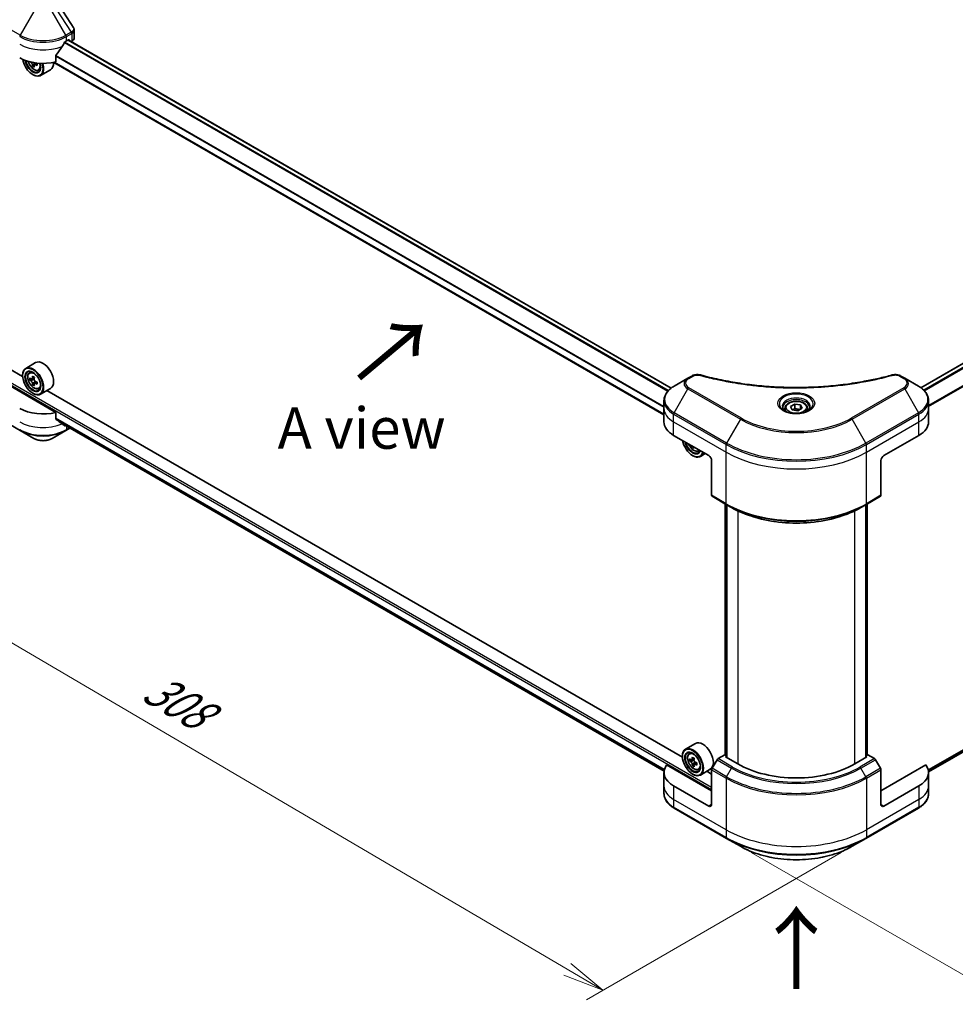
# Model space of a CAD drawing. Units: millimetres. Extents: x 65 to 8727, y 36 to 1582.
# Drawn here: x 194 to 449, y 667 to 935 of the extents above; entities that cross this region are included whole.
import ezdxf

# ---------------------------------------------------------------- set-up
doc = ezdxf.new("R2010")
doc.units = ezdxf.units.MM
doc.header["$LTSCALE"] = 4.5
doc.layers.get('Defpoints').update_dxf_attribs({"lineweight": 25})
for name, color, linetype, lineweight in [('Dimension (ISO)', 7, 'Continuous', 18), ('Symbol (ISO)', 7, 'Continuous', 18), ('Visible (ISO)', 7, 'Continuous', 35), ('Visible Narrow (ISO)', 7, 'Continuous', 25)]:
    doc.layers.add(name, color=color, linetype=linetype, lineweight=lineweight)
doc.styles.add('Note Text (TK)', font='MS PGothic.ttf')
doc.dimstyles.new('Default - Method 1b (TK)', dxfattribs={"dimscale": 4.5, "dimtxt": 2.5, "dimasz": 2.5, "dimexe": 1, "dimexo": 1.5, "dimgap": 1, "dimtad": 1, "dimdsep": 46, "dimtxsty": 'Note Text (TK)', "dimblk": 'OPEN', "dimcen": 0.09, "dimdle": 5, "dimclrd": 100, "dimclre": 100, "dimclrt": 7, "dimadec": 1, "dimazin": 1, "dimtfac": 1, "dimtmove": 0, "dimatfit": 3, "dimldrblk": 'OPEN', "dimfxl": 1, "dimtolj": 1, "dimlwd": -1, "dimlwe": -1, "dimarcsym": 0})

# ---------------------------------------------------------------- blocks, each defined once
blk = doc.blocks.new('_Open')
at = {"color": 0, "linetype": 'ByBlock', "lineweight": -2}
for p, q in [((-1, 0.167), (0, 0)), ((-1, -0.167), (0, 0)), ((0, 0), (-1, 0))]:
    blk.add_line(p, q, dxfattribs=at)
blk = doc.blocks.new('*D17')
at = {"layer": 'Defpoints', "color": 0}
for p in [(172.04, 845.11), (424.85, 712.31), (353.18, 670.93)]:
    blk.add_point(p, dxfattribs=at)
at = {"layer": 'Dimension (ISO)', "color": 100}
for p, q in [((165.32, 841.23), (109.39, 808.94)), ((123.58, 805.83), (343.48, 676.63)), ((418.13, 708.43), (348.7, 668.35))]:
    blk.add_line(p, q, dxfattribs=at)
at = {"layer": 'Dimension (ISO)', "color": 100, "xscale": 11.25, "yscale": 11.25, "zscale": 11.25}
for p, rotation in [((113.88, 811.53), 149.5654004250167), ((353.18, 670.93), 329.5654004250167)]:
    blk.add_blockref('_Open', p, dxfattribs=dict(at, rotation=rotation))
at = {"layer": 'Dimension (ISO)', "color": 7, "insert": (229.28, 754.27), "char_height": 11.25, "attachment_point": 4, "rotation": 329.5654, "style": 'Note Text (TK)'}
blk.add_mtext('\\A1;{\\Q29.565;\\W0.820;\\H0.816x;308}', dxfattribs=at)
blk = doc.blocks.new('*D18')
at = {"layer": 'Defpoints', "color": 0}
for p in [(639.7, 845.11), (386.9, 712.31), (467.81, 665.6)]:
    blk.add_point(p, dxfattribs=at)
at = {"layer": 'Dimension (ISO)', "color": 100}
for p, q in [((646.42, 841.23), (711.59, 803.6)), ((697.41, 800.49), (477.51, 671.3)), ((393.62, 708.43), (472.29, 663.01))]:
    blk.add_line(p, q, dxfattribs=at)
at = {"layer": 'Dimension (ISO)', "color": 100, "xscale": 11.25, "yscale": 11.25, "zscale": 11.25}
for p, rotation in [((707.11, 806.19), 30.43459957498328), ((467.81, 665.6), 210.4345995749834)]:
    blk.add_blockref('_Open', p, dxfattribs=dict(at, rotation=rotation))
at = {"layer": 'Dimension (ISO)', "color": 7, "insert": (576, 739.7), "char_height": 11.25, "attachment_point": 4, "rotation": 30.4346, "style": 'Note Text (TK)'}
blk.add_mtext('\\A1;{\\Q-29.565;\\W0.820;\\H0.816x;308}', dxfattribs=at)

msp = doc.modelspace()

# ---------------------------------------------------------------- linework, layer by layer
at = {"layer": 'Visible (ISO)'}
for p, q in [((209.1274, 930.4657), (209.1274, 932.601)), ((206.9996, 929.6177), (207.5565, 929.9391)), ((371.8177, 835.0333), (207.4962, 929.9044)), ((207.7951, 929.8014), (207.7951, 929.7318)), ((208.2917, 929.4451), (208.4684, 929.5471)), ((439.7883, 835.1357), (604.0216, 929.9559)), ((199.0045, 923.4833), (198.3229, 923.0897)), ((198.4485, 923.5388), (198.4538, 923.1653)), ((369.8266, 827.7794), (203.5453, 923.782)), ((204.1487, 923.9151), (204.1487, 925.6525)), ((198.2411, 922.9873), (197.7904, 922.727)), ((197.8515, 920.4321), (197.931, 920.3861)), ((199.4206, 921.6464), (199.8937, 921.8065)), ((202.6607, 921.7471), (199.956, 920.1855)), ((195.0743, 838.217), (191.2886, 840.4026)), ((198.6107, 841.9581), (195.906, 840.3966)), ((204.1487, 828.385), (188.3055, 837.5321)), ((195.0672, 838.4507), (195.0672, 838.5426)), ((196.9035, 839.2025), (197.2786, 839.5321)), ((197.5162, 837.4985), (197.0303, 837.218)), ((198.2565, 837.9067), (197.5888, 837.5212)), ((197.7113, 837.592), (198.0624, 837.3927)), ((376.3236, 837.6945), (372.5791, 835.5326)), ((377.3873, 838.3086), (376.3236, 837.6945)), ((435.4232, 837.6945), (434.3596, 838.3086)), ((439.1677, 835.5326), (435.4232, 837.6945)), ((198.242, 836.1954), (197.7824, 835.93)), ((198.995, 836.6738), (198.3179, 836.2829)), ((198.4435, 836.7401), (198.4463, 836.357)), ((199.4206, 834.8426), (199.8937, 835.0027)), ((202.6607, 834.9433), (199.956, 833.3818)), ((197.8515, 833.6283), (197.931, 833.5823)), ((374.8562, 734.4198), (201.7026, 834.3901)), ((180.0693, 831.7239), (194.3882, 823.4569)), ((369.8266, 829.4948), (369.8266, 831.6009)), ((369.8266, 825.8205), (369.8266, 829.4948)), ((402.7797, 829.4948), (402.7797, 828.7973)), ((404.305, 830.013), (405.4532, 830.6759)), ((404.7252, 829.1074), (404.305, 830.013)), ((406.2937, 828.8648), (404.7252, 829.1074)), ((405.4532, 830.6759), (407.0216, 830.4332)), ((405.4532, 829.4818), (405.4532, 830.6759)), ((407.4419, 829.5277), (406.2937, 828.8648)), ((407.0216, 830.4332), (407.4419, 829.5277)), ((407.0216, 830.4332), (407.0216, 829.285)), ((408.9672, 829.4948), (408.9672, 828.7973)), ((441.9203, 829.4948), (441.9203, 831.6009)), ((441.9203, 825.8205), (441.9203, 829.4948)), ((204.1487, 826.6477), (204.1487, 828.385)), ((205.6421, 825.4201), (369.8445, 730.6178)), ((206.8831, 823.4569), (207.9629, 824.0802)), ((441.9162, 730.4471), (605.2182, 824.7295)), ((194.3882, 823.4569), (198.1327, 821.295)), ((203.1387, 821.295), (206.8831, 823.4569)), ((372.4626, 822.1463), (382.0086, 816.6349)), ((429.7383, 816.6349), (439.2842, 822.1463)), ((377.7885, 819.0714), (377.5606, 818.9398)), ((377.6334, 816.6349), (377.7129, 816.589)), ((379.2025, 817.8493), (379.6456, 817.9992)), ((381.0867, 817.1672), (379.7379, 816.3884)), ((382.8041, 815.2571), (382.8041, 805.8025)), ((428.9428, 815.2571), (428.9428, 805.8025)), ((382.9206, 805.545), (386.898, 803.2486)), ((424.8488, 803.2486), (428.8263, 805.545)), ((386.5236, 735.0321), (386.5236, 803.4648)), ((386.898, 803.2486), (388.256, 802.4645)), ((386.9213, 803.2351), (386.9213, 734.3432)), ((424.8488, 803.2486), (423.4908, 802.4645)), ((424.8255, 734.3432), (424.8255, 803.2351)), ((425.2233, 803.4648), (425.2233, 735.0321)), ((378.3926, 738.161), (375.6879, 736.5994)), ((376.6854, 735.4053), (377.0605, 735.735)), ((374.8491, 734.6536), (374.8491, 734.7454)), ((377.2811, 733.7039), (376.8101, 733.4319)), ((378.0483, 734.1154), (377.376, 733.7272)), ((377.5015, 733.7997), (377.8422, 733.603)), ((378.7669, 732.8708), (378.0945, 732.4827)), ((378.22, 732.9485), (378.22, 732.5551)), ((384.2786, 733.7629), (382.9206, 731.4108)), ((386.3838, 735.1129), (384.5598, 734.0598)), ((386.9213, 734.8025), (386.3838, 735.1129)), ((386.6224, 734.5158), (386.9213, 734.6884)), ((389.9635, 732.5868), (386.6224, 734.5158)), ((425.1244, 734.5158), (421.7833, 732.5868)), ((425.3631, 735.1129), (424.8255, 734.8025)), ((424.8255, 734.6884), (425.1244, 734.5158)), ((427.187, 734.0598), (425.3631, 735.1129)), ((428.8263, 731.4108), (427.4683, 733.7629)), ((369.8266, 730.2904), (369.8266, 726.6162)), ((382.8041, 725.2384), (370.5406, 732.3187)), ((378.0269, 732.4122), (377.5558, 732.1402)), ((377.6334, 729.8311), (377.7129, 729.7852)), ((379.2025, 731.0455), (379.6756, 731.2055)), ((382.4426, 731.1462), (379.7379, 729.5846)), ((382.8041, 729.8311), (381.4845, 730.593)), ((382.8041, 721.5641), (382.8041, 731.0187)), ((441.2063, 732.3187), (428.9428, 725.2384)), ((428.9428, 721.5641), (428.9428, 731.0187)), ((441.9203, 730.2904), (441.9203, 726.6162)), ((369.8266, 726.6162), (369.8266, 724.51)), ((382.0086, 721.1048), (372.4626, 726.6162)), ((439.2842, 726.6162), (429.7383, 721.1048)), ((441.9203, 726.6162), (441.9203, 724.51)), ((372.5791, 720.5783), (386.898, 712.3113)), ((424.8488, 712.3113), (439.1677, 720.5783)), ((386.898, 712.3113), (390.6425, 710.1494)), ((421.1043, 710.1494), (424.8488, 712.3113))]:
    msp.add_line(p, q, dxfattribs=at)
for centre, major_axis, ratio, start_param, end_param in [((200.6357, 933.843), (-6.1189, -12.6223), 0.5228786, 1.36554168, 1.45917851), ((200.6357, 933.2919), (9, 0), 0.57735027, 5.45283607, 5.49778714), ((207.5565, 929.6636), (0.1688, 0.2923), 0.57735027, 5.49778714, 7.06858347), ((206.8774, 930.4657), (2.25, 0), 0.57735027, 5.49778714, 6.28318531), ((200.6357, 933.843), (-6.1189, -12.6223), 0.5228786, 1.15795131, 1.36554168), ((200.6357, 928.6991), (9, 0), 0.57735027, 3.92699082, 5.11339037), ((197.8515, 923.647), (1.9688, -3.41), 0.57735027, 4.12446104, 7.49267955), ((197.8515, 923.647), (1.5188, -2.6306), 0.57735027, 4.1401313, 7.48810043), ((197.931, 923.6929), (1.4625, -2.5331), 0.57735027, 4.17215368, 7.049533), ((203.7203, 926.7437), (8.1732, 0.1159), 0.56774183, 3.77518433, 3.81027445), ((203.4677, 927.1718), (-3.9845, -7.1371), 0.5868014, 5.59799444, 5.6622958), ((197.931, 923.6929), (2.025, -3.5074), 0.57735027, 5.49778714, 7.48087189), ((198.0707, 923.7497), (0.2672, -0.4628), 0.57735027, 0.80190498, 1.06584209), ((203.7203, 926.7437), (8.1732, 0.1159), 0.56774183, 4.0274706, 4.09177196), ((203.7121, 927.3224), (-8.1732, -0.1159), 0.56774183, 0.89434844, 0.95017931), ((204.7105, 926.478), (3.9289, 7.0374), 0.5868014, 2.30417063, 2.3914368), ((200.6357, 925.2545), (2.025, -3.5074), 0.57735027, 0, 0.83653779), ((203.7327, 925.8755), (8.059, 0.1143), 0.56774183, 3.87523944, 3.96250561), ((203.9648, 926.8943), (3.9845, 7.1371), 0.5868014, 2.45640179, 2.52070315), ((200.6357, 838.4507), (2.025, -3.5074), 0.57735027, 0, 3.14159265), ((197.931, 836.8892), (2.025, -3.5074), 0.57735027, 5.49778714, 10.21017612), ((197.931, 836.8892), (1.4625, -2.5331), 0.57735027, 2.37524496, 7.049533), ((202.7219, 840.7936), (-3.978, -7.0097), 0.58225109, 5.44985511, 5.53712128), ((203.7141, 840.5175), (-8.1738, -0.0601), 0.57240749, 0.60827245, 0.67257381), ((203.7184, 839.941), (8.1738, 0.0601), 0.57240749, 3.7498651, 3.81416646), ((203.4677, 840.3703), (-4.0344, -7.109), 0.58225109, 5.32058876, 5.38489012), ((203.7078, 841.3823), (-8.0596, -0.0593), 0.57240749, 0.7375388, 0.82480497), ((198.0656, 836.9546), (0.2672, -0.4628), 0.57735027, 1.81622857, 2.36471941), ((203.9648, 840.0882), (4.0344, 7.109), 0.58225109, 2.1789961, 2.24329746), ((203.4677, 840.3703), (-4.0344, -7.109), 0.58225109, 5.60208627, 5.66638763), ((203.7247, 839.0762), (8.0596, 0.0593), 0.57240749, 3.87913146, 3.96639763), ((203.9648, 840.0882), (4.0344, 7.109), 0.58225109, 2.46049361, 2.52479497), ((198.0656, 836.9546), (0.2672, -0.4628), 0.57735027, 0.79392308, 1.36871203), ((203.7141, 840.5175), (-8.1738, -0.0601), 0.57240749, 0.88976996, 0.95407132), ((203.7184, 839.941), (8.1738, 0.0601), 0.57240749, 4.03136262, 4.09566398), ((204.7106, 839.665), (3.978, 7.0097), 0.58225109, 2.30826245, 2.39552862), ((200.6357, 833.169), (-9, 0), 0.57735027, 0.78539816, 1.97179772), ((200.6357, 828.0251), (-8.9867, 6.2826), 0.07779162, 4.1487695, 4.35635987), ((200.6357, 828.0251), (-8.9867, 6.2826), 0.07779162, 4.05513267, 4.1487695), ((200.6357, 828.5762), (-9, 0), 0.57735027, 2.31124341, 2.32004065), ((378.8266, 825.8205), (-9, 0), 0.57735027, 0, 0.78539816), ((432.9203, 825.8205), (9, 0), 0.57735027, 5.49778714, 6.28318531), ((377.6334, 819.8499), (1.9688, -3.41), 0.57735027, 4.14295132, 6.85262297), ((377.6334, 819.8499), (1.5188, -2.6306), 0.57735027, 4.20847089, 6.7871034), ((377.7129, 819.8958), (1.4625, -2.5331), 0.57735027, 4.26003672, 6.73553756), ((383.2496, 823.3781), (-4.0572, -7.096), 0.58013766, 5.62131538, 5.66825503), ((383.503, 822.085), (8.0597, 0.0337), 0.57454936, 3.8809496, 3.96821577), ((383.7467, 823.0938), (4.0572, 7.096), 0.58013766, 2.48020335, 2.52666237), ((377.7129, 819.8958), (2.025, -3.5074), 0.57735027, 5.49778714, 6.83022162), ((382.0086, 815.7164), (-0.5625, 0.9743), 0.57735027, 3.92699082, 5.49778714), ((429.7383, 815.7164), (-0.5625, -0.9743), 0.57735027, 3.92699082, 5.49778714), ((383.2018, 806.0321), (-0.2813, -0.4871), 0.57735027, 5.49778714, 6.28318531), ((428.545, 806.0321), (0.2812, -0.4871), 0.57735027, 0, 0.78539816), ((380.4176, 734.6536), (2.025, -3.5074), 0.57735027, 0, 3.14159265), ((377.7129, 733.092), (2.025, -3.5074), 0.57735027, 5.49778714, 10.21017612), ((377.7129, 733.092), (1.4625, -2.5331), 0.57735027, 2.37524496, 7.049533), ((382.5038, 737.0062), (-4.0299, -6.98), 0.57735027, 5.45415406, 5.54142023), ((383.4981, 736.7192), (-8.174, 0), 0.57735027, 0.61249873, 0.67680009), ((383.4981, 736.1451), (8.174, 0), 0.57735027, 3.75409138, 3.81839274), ((383.2495, 736.5757), (-4.087, -7.0789), 0.57735027, 5.32488771, 5.38918907), ((383.2495, 736.5757), (-4.087, -7.0789), 0.57735027, 5.60638522, 5.67068658), ((383.4981, 737.5803), (-8.0598, 0), 0.57735027, 0.74176508, 0.82903125), ((377.8422, 733.1667), (0.2672, -0.4628), 0.57735027, 1.79506236, 2.35619449), ((383.7467, 736.2886), (4.087, 7.0789), 0.57735027, 2.18329505, 2.24759641), ((377.8422, 733.1667), (0.2672, -0.4628), 0.57735027, 0.78539816, 1.3465303), ((383.4981, 736.7192), (-8.174, 0), 0.57735027, 0.89399624, 0.9582976), ((384.4925, 735.858), (4.0299, 6.98), 0.57735027, 2.3125614, 2.39982758), ((384.5598, 733.6005), (-0.2812, -0.4871), 0.57735027, 3.92699082, 4.71238898), ((405.8734, 741.7724), (-22.5, 0), 0.57735027, 0.78539816, 2.35619449), ((427.187, 733.6005), (-0.2812, 0.4871), 0.57735027, 4.71238898, 5.49778714), ((378.8266, 730.2904), (-9, 0), 0.57735027, 5.88218392, 7.06858347), ((383.4981, 735.2839), (8.0598, 0), 0.57735027, 3.88335773, 3.9706239), ((383.7467, 736.2886), (4.087, 7.0789), 0.57735027, 2.46479257, 2.52909393), ((383.4981, 736.1451), (8.174, 0), 0.57735027, 4.03558889, 4.09989025), ((383.2018, 731.2484), (-0.2813, -0.4871), 0.57735027, 4.71238898, 5.49778714), ((428.545, 731.2484), (-0.2813, 0.4871), 0.57735027, 3.92699082, 4.71238898), ((432.9203, 730.2904), (9, 0), 0.57735027, 5.49778714, 6.6841867), ((382.0086, 722.0234), (0.5625, -0.9743), 0.57735027, 5.49778714, 7.06858347), ((429.7383, 722.0234), (-0.5625, -0.9743), 0.57735027, 5.49778714, 7.06858347)]:
    msp.add_ellipse(centre, major_axis=major_axis, ratio=ratio, start_param=start_param, end_param=end_param, dxfattribs=at)
for centre, major_axis in [((197.8515, 836.8432), (-1.9688, 3.41)), ((197.8515, 836.8432), (1.5188, -2.6306)), ((377.6334, 733.0461), (-1.9688, 3.41)), ((377.6334, 733.0461), (1.5188, -2.6306))]:
    msp.add_ellipse(centre, major_axis=major_axis, ratio=0.57735027, dxfattribs=at)
msp.add_open_spline([(204.8268, 939.5067), (206.1764, 937.4619), (207.5276, 935.4183), (208.8801, 933.3755)], degree=3, dxfattribs=at)
for points, knots in [([(208.8801, 933.3755), (208.9098, 933.3306), (208.9375, 933.2842), (208.9882, 933.1885), (209.0112, 933.1392), (209.0516, 933.0376), (209.0691, 932.9855), (209.0976, 932.8787), (209.1087, 932.8241), (209.1236, 932.7134), (209.1274, 932.6573), (209.1274, 932.601)], [0.0140408951, 0.0140408951, 0.0140408951, 0.0140408951, 0.027014678, 0.027014678, 0.0399884609, 0.0399884609, 0.0529622438, 0.0529622438, 0.0659360267, 0.0659360267, 0.0789098096, 0.0789098096, 0.0789098096, 0.0789098096]), ([(206.7072, 929.4563), (206.6759, 929.4397), (206.6423, 929.4153), (206.58, 929.3552), (206.5513, 929.3195), (206.5232, 929.2752), (206.518, 929.2665), (206.513, 929.2575)], [0.1356732242, 0.1356732242, 0.1356732242, 0.1356732242, 0.1469944231, 0.1469944231, 0.158315622, 0.158315622, 0.1609890322, 0.1609890322, 0.1609890322, 0.1609890322]), ([(204.2261, 925.8481), (204.2053, 925.822), (204.187, 925.7929), (204.1571, 925.7257), (204.1487, 925.687), (204.1487, 925.6525)], [-0.0201836507, -0.0201836507, -0.0201836507, -0.0201836507, -0.0112759257, -0.0112759257, 0, 0, 0, 0]), ([(196.5935, 924.0565), (196.6391, 923.8953), (196.6971, 923.7335), (196.8723, 923.3288), (197.0047, 923.0895), (197.309, 922.6462), (197.4807, 922.4423), (197.8492, 922.089), (198.046, 921.94), (198.4487, 921.7144), (198.6548, 921.6378), (199.0499, 921.5759), (199.24, 921.5867), (199.416, 921.6449), (199.4183, 921.6456), (199.4206, 921.6464)], [5.06804191, 5.06804191, 5.06804191, 5.06804191, 5.28371882, 5.28371882, 5.61580124, 5.61580124, 5.94765581, 5.94765581, 6.28148665, 6.28148665, 6.61621077, 6.61621077, 6.9329076, 6.9329076, 6.93713338, 6.93713338, 6.93713338, 6.93713338]), ([(197.7322, 923.1252), (197.7262, 923.1773), (197.7115, 923.2388), (197.6655, 923.3653), (197.6343, 923.4303), (197.5659, 923.5461), (197.5243, 923.6046), (197.4365, 923.7049), (197.3903, 923.7466), (197.3481, 923.776)], [0, 0, 0, 0, 0.0179369429, 0.0179369429, 0.0358738858, 0.0358738858, 0.0538108287, 0.0538108287, 0.0717477716, 0.0717477716, 0.0717477716, 0.0717477716]), ([(198.6009, 923.0766), (198.5484, 923.1), (198.4936, 923.1147), (198.3951, 923.1184), (198.3516, 923.1075), (198.2854, 923.0667), (198.2585, 923.0342), (198.2275, 922.9508), (198.2234, 922.8998), (198.2293, 922.8477)], [0, 0, 0, 0, 0.0179369429, 0.0179369429, 0.0358738858, 0.0358738858, 0.0538108287, 0.0538108287, 0.0717477716, 0.0717477716, 0.0717477716, 0.0717477716]), ([(196.9035, 839.2025), (196.7827, 839.0963), (196.6865, 838.9609), (196.5392, 838.6346), (196.4942, 838.4389), (196.4627, 838.0049), (196.4807, 837.7642), (196.5788, 837.2704), (196.6591, 837.0174), (196.8723, 836.525), (197.0047, 836.2857), (197.309, 835.8424), (197.4807, 835.6385), (197.8492, 835.2853), (198.046, 835.1362), (198.4487, 834.9106), (198.6548, 834.834), (199.0499, 834.7722), (199.24, 834.7829), (199.416, 834.8411), (199.4183, 834.8418), (199.4206, 834.8426)], [5.6042055, 5.6042055, 5.6042055, 5.6042055, 5.88270172, 5.88270172, 6.19452055, 6.19452055, 6.52815549, 6.52815549, 6.86249704, 6.86249704, 7.19457946, 7.19457946, 7.52643403, 7.52643403, 7.86026487, 7.86026487, 8.194989, 8.194989, 8.51168583, 8.51168583, 8.5159116, 8.5159116, 8.5159116, 8.5159116]), ([(197.3418, 837.5557), (197.384, 837.5259), (197.43, 837.5055), (197.5168, 837.4939), (197.5577, 837.5026), (197.6244, 837.5424), (197.6546, 837.5762), (197.6982, 837.6657), (197.7117, 837.7216), (197.7165, 837.7794)], [0, 0, 0, 0, 0.0179369429, 0.0179369429, 0.0358738858, 0.0358738858, 0.0538108287, 0.0538108287, 0.0717477716, 0.0717477716, 0.0717477716, 0.0717477716]), ([(198.2136, 837.4972), (198.2089, 837.4394), (198.2143, 837.3729), (198.2476, 837.2396), (198.2756, 837.1729), (198.3435, 837.0567), (198.3878, 836.9996), (198.4872, 836.9055), (198.5423, 836.8685), (198.5947, 836.8447)], [0, 0, 0, 0, 0.0179369429, 0.0179369429, 0.0358738858, 0.0358738858, 0.0538108287, 0.0538108287, 0.0717477716, 0.0717477716, 0.0717477716, 0.0717477716]), ([(377.3873, 838.3086), (377.5189, 838.3847), (377.6597, 838.4487), (377.9556, 838.5552), (378.1105, 838.5975), (378.4299, 838.6601), (378.5943, 838.6804), (378.9272, 838.6979), (379.0956, 838.6951), (379.4311, 838.6635), (379.598, 838.635), (379.7617, 838.59)], [0, 0, 0, 0, 0.037500483, 0.037500483, 0.075000966, 0.075000966, 0.11250145, 0.11250145, 0.150001933, 0.150001933, 0.187502416, 0.187502416, 0.187502416, 0.187502416]), ([(379.7617, 838.59), (380.5783, 838.3654), (381.3935, 838.1535), (383.0497, 837.7487), (383.8857, 837.5569), (385.5718, 837.1949), (386.4219, 837.0248), (388.1346, 836.7064), (388.9971, 836.5582), (390.7328, 836.2841), (391.606, 836.1582), (393.3614, 835.9289), (394.2436, 835.8255), (396.0152, 835.6415), (396.9045, 835.5608), (398.6887, 835.4225), (399.5835, 835.3648), (401.3766, 835.2724), (402.275, 835.2377), (404.0736, 835.1915), (404.9737, 835.1799), (406.774, 835.1799), (407.6742, 835.1915), (409.4726, 835.2378), (410.3709, 835.2724), (412.1639, 835.3648), (413.0586, 835.4225), (414.8426, 835.5609), (415.7319, 835.6415), (417.5034, 835.8255), (418.3855, 835.9289), (420.1408, 836.1582), (421.014, 836.2841), (422.7498, 836.5582), (423.6123, 836.7064), (425.7531, 837.1044), (427.0236, 837.3679), (429.5309, 837.9431), (430.7602, 838.2531), (431.9852, 838.59)], [0, 0, 0, 0, 0.24131062, 0.24131062, 0.48262125, 0.48262125, 0.72393187, 0.72393187, 0.9652425, 0.9652425, 1.20655312, 1.20655312, 1.44786375, 1.44786375, 1.68917437, 1.68917437, 1.930485, 1.930485, 2.17179562, 2.17179562, 2.41310625, 2.41310625, 2.65441687, 2.65441687, 2.8957275, 2.8957275, 3.13703812, 3.13703812, 3.37834875, 3.37834875, 3.61965937, 3.61965937, 3.86097, 3.86097, 4.10228062, 4.10228062, 4.46424656, 4.46424656, 4.82621249, 4.82621249, 4.82621249, 4.82621249]), ([(431.9852, 838.59), (432.1488, 838.635), (432.3158, 838.6635), (432.6512, 838.6951), (432.8197, 838.6979), (433.1526, 838.6804), (433.317, 838.6601), (433.6363, 838.5975), (433.7913, 838.5552), (434.0871, 838.4487), (434.2279, 838.3847), (434.3596, 838.3086)], [0, 0, 0, 0, 0.037500834, 0.037500834, 0.075001667, 0.075001667, 0.112502501, 0.112502501, 0.150003335, 0.150003335, 0.187504168, 0.187504168, 0.187504168, 0.187504168]), ([(197.7272, 836.3265), (197.7216, 836.3784), (197.7073, 836.4398), (197.662, 836.5662), (197.6311, 836.6313), (197.5632, 836.7474), (197.5219, 836.8062), (197.4344, 836.9071), (197.3882, 836.9493), (197.3461, 836.9791)], [0, 0, 0, 0, 0.0179369429, 0.0179369429, 0.0358738858, 0.0358738858, 0.0538108287, 0.0538108287, 0.0717477716, 0.0717477716, 0.0717477716, 0.0717477716]), ([(198.5989, 836.2681), (198.5465, 836.292), (198.4916, 836.3072), (198.3928, 836.3119), (198.349, 836.3015), (198.2823, 836.2617), (198.2551, 836.2297), (198.2233, 836.1469), (198.2188, 836.0963), (198.2243, 836.0444)], [0, 0, 0, 0, 0.0179369429, 0.0179369429, 0.0358738858, 0.0358738858, 0.0538108287, 0.0538108287, 0.0717477716, 0.0717477716, 0.0717477716, 0.0717477716]), ([(372.5791, 835.5326), (372.2447, 835.3395), (371.9339, 835.1298), (371.3673, 834.6795), (371.1114, 834.439), (370.6625, 833.9303), (370.4694, 833.662), (370.1543, 833.1022), (370.0325, 832.8106), (369.8685, 832.213), (369.8266, 831.907), (369.8266, 831.6009)], [0, 0, 0, 0, 0.157079633, 0.157079633, 0.314159265, 0.314159265, 0.471238898, 0.471238898, 0.628318531, 0.628318531, 0.785398163, 0.785398163, 0.785398163, 0.785398163]), ([(441.9203, 831.6009), (441.9203, 831.907), (441.8783, 832.213), (441.7144, 832.8106), (441.5925, 833.1022), (441.2775, 833.662), (441.0843, 833.9303), (440.6354, 834.439), (440.3796, 834.6795), (439.813, 835.1298), (439.5022, 835.3395), (439.1677, 835.5326)], [3.926990817, 3.926990817, 3.926990817, 3.926990817, 4.08407045, 4.08407045, 4.241150082, 4.241150082, 4.398229715, 4.398229715, 4.555309348, 4.555309348, 4.71238898, 4.71238898, 4.71238898, 4.71238898]), ([(402.9194, 828.6904), (402.8815, 828.7175), (402.8451, 828.7449), (402.7041, 828.8569), (402.6126, 828.9437), (402.4599, 829.1168), (402.3986, 829.203), (402.3041, 829.371), (402.2708, 829.4525), (402.2274, 829.6106), (402.2172, 829.6873), (402.2172, 829.7638)], [4.818017476, 4.818017476, 4.818017476, 4.818017476, 4.869468613, 4.869468613, 5.026548246, 5.026548246, 5.183627878, 5.183627878, 5.340707511, 5.340707511, 5.497787144, 5.497787144, 5.497787144, 5.497787144]), ([(402.7797, 829.4948), (402.7797, 829.6875), (402.8251, 829.8795), (402.9997, 830.2498), (403.1348, 830.4257), (403.4906, 830.7568), (403.7209, 830.9069), (404.2479, 831.1567), (404.5469, 831.2544), (405.1761, 831.3864), (405.5061, 831.4211), (406.1658, 831.4258), (406.4954, 831.3962), (407.1256, 831.2748), (407.4259, 831.1828), (407.9695, 830.9402), (408.2126, 830.7892), (408.6071, 830.4371), (408.7614, 830.2363), (408.9288, 829.8489), (408.9672, 829.6721), (408.9672, 829.4948)], [5.49778714, 5.49778714, 5.49778714, 5.49778714, 5.76358151, 5.76358151, 6.05320602, 6.05320602, 6.38130093, 6.38130093, 6.7200118, 6.7200118, 7.05614499, 7.05614499, 7.3907044, 7.3907044, 7.72661984, 7.72661984, 8.06527209, 8.06527209, 8.39487174, 8.39487174, 8.6393798, 8.6393798, 8.6393798, 8.6393798]), ([(409.5297, 829.7638), (409.5297, 829.6873), (409.5195, 829.6106), (409.4761, 829.4525), (409.4427, 829.371), (409.3482, 829.203), (409.287, 829.1168), (409.1342, 828.9437), (409.0427, 828.8569), (408.9017, 828.7449), (408.8654, 828.7175), (408.8275, 828.6904)], [2.35619449, 2.35619449, 2.35619449, 2.35619449, 2.513274123, 2.513274123, 2.670353756, 2.670353756, 2.827433388, 2.827433388, 2.984513021, 2.984513021, 3.035964158, 3.035964158, 3.035964158, 3.035964158]), ([(204.1487, 826.6477), (204.1487, 826.6125), (204.1575, 826.5774), (204.1877, 826.5252), (204.2057, 826.5058), (204.2261, 826.4905)], [0.093260715, 0.093260715, 0.093260715, 0.093260715, 0.1047444472, 0.1047444472, 0.1134564756, 0.1134564756, 0.1134564756, 0.1134564756]), ([(402.6091, 828.8534), (402.9202, 828.6738), (403.2877, 828.5161), (404.103, 828.2671), (404.5514, 828.1765), (405.4828, 828.0763), (405.9659, 828.0674), (406.9127, 828.1338), (407.3761, 828.2092), (408.2302, 828.4333), (408.6213, 828.5814), (409.0195, 828.787), (409.0796, 828.8198), (409.1378, 828.8534)], [1.57079633, 1.57079633, 1.57079633, 1.57079633, 1.86959948, 1.86959948, 2.17192665, 2.17192665, 2.47714855, 2.47714855, 2.78265884, 2.78265884, 3.08573562, 3.08573562, 3.14159265, 3.14159265, 3.14159265, 3.14159265]), ([(206.513, 824.7402), (206.518, 824.7362), (206.5232, 824.7327), (206.5513, 824.7164), (206.58, 824.7097), (206.6423, 824.7135), (206.6759, 824.724), (206.7072, 824.7406)], [0.1103900742, 0.1103900742, 0.1103900742, 0.1103900742, 0.1130634845, 0.1130634845, 0.1243846834, 0.1243846834, 0.1357058823, 0.1357058823, 0.1357058823, 0.1357058823]), ([(198.1327, 821.295), (198.4095, 821.1352), (198.7195, 821.0063), (199.3815, 820.8115), (199.7335, 820.7458), (200.4524, 820.6801), (200.819, 820.6801), (201.5378, 820.7458), (201.8899, 820.8115), (202.5519, 821.0063), (202.8618, 821.1352), (203.1387, 821.295)], [4.71238898, 4.71238898, 4.71238898, 4.71238898, 5.02654825, 5.02654825, 5.34070751, 5.34070751, 5.65486678, 5.65486678, 5.96902604, 5.96902604, 6.28318531, 6.28318531, 6.28318531, 6.28318531]), ([(376.5419, 819.7911), (376.5439, 819.7864), (376.5459, 819.7817), (376.6542, 819.5317), (376.7866, 819.2923), (377.0909, 818.8491), (377.2626, 818.6452), (377.6311, 818.2919), (377.8279, 818.1428), (378.2306, 817.9172), (378.4367, 817.8406), (378.8318, 817.7788), (379.0219, 817.7896), (379.1979, 817.8477), (379.2002, 817.8485), (379.2025, 817.8493)], [6.85980713, 6.85980713, 6.85980713, 6.85980713, 6.86618233, 6.86618233, 7.19826475, 7.19826475, 7.53011932, 7.53011932, 7.86395016, 7.86395016, 8.19867429, 8.19867429, 8.51537112, 8.51537112, 8.5195969, 8.5195969, 8.5195969, 8.5195969]), ([(388.256, 802.4645), (390.1157, 801.3909), (392.2588, 800.493), (396.9096, 799.1249), (399.4167, 798.6549), (404.5571, 798.1849), (407.1897, 798.1849), (412.3302, 798.6549), (414.8373, 799.1249), (419.4881, 800.493), (421.6312, 801.3909), (423.4908, 802.4645)], [1.57079633, 1.57079633, 1.57079633, 1.57079633, 1.88495559, 1.88495559, 2.19911486, 2.19911486, 2.51327412, 2.51327412, 2.82743339, 2.82743339, 3.14159265, 3.14159265, 3.14159265, 3.14159265]), ([(376.6854, 735.4053), (376.5646, 735.2992), (376.4684, 735.1638), (376.3211, 734.8374), (376.2761, 734.6418), (376.2446, 734.2078), (376.2626, 733.9671), (376.3607, 733.4733), (376.441, 733.2202), (376.6542, 732.7279), (376.7866, 732.4885), (377.0909, 732.0453), (377.2626, 731.8414), (377.6311, 731.4881), (377.8279, 731.339), (378.2306, 731.1134), (378.4367, 731.0368), (378.8318, 730.975), (379.0219, 730.9858), (379.1979, 731.0439), (379.2002, 731.0447), (379.2025, 731.0455)], [5.61273042, 5.61273042, 5.61273042, 5.61273042, 5.89122663, 5.89122663, 6.20304547, 6.20304547, 6.5366804, 6.5366804, 6.87102196, 6.87102196, 7.20310438, 7.20310438, 7.53495895, 7.53495895, 7.86878979, 7.86878979, 8.20351391, 8.20351391, 8.52021075, 8.52021075, 8.52443652, 8.52443652, 8.52443652, 8.52443652]), ([(377.1258, 733.7635), (377.168, 733.7332), (377.214, 733.7123), (377.3012, 733.6996), (377.3424, 733.7078), (377.4096, 733.7466), (377.4402, 733.7798), (377.4846, 733.8686), (377.4985, 733.9241), (377.5037, 733.9817)], [0, 0, 0, 0, 0.0179369429, 0.0179369429, 0.0358738858, 0.0358738858, 0.0538108287, 0.0538108287, 0.0717477716, 0.0717477716, 0.0717477716, 0.0717477716]), ([(377.5037, 732.5349), (377.4985, 732.5866), (377.4846, 732.6478), (377.4402, 732.7741), (377.4096, 732.8393), (377.3424, 732.9558), (377.3012, 733.0148), (377.214, 733.1165), (377.168, 733.1591), (377.1258, 733.1894)], [0, 0, 0, 0, 0.0179369429, 0.0179369429, 0.0358738858, 0.0358738858, 0.0538108287, 0.0538108287, 0.0717477716, 0.0717477716, 0.0717477716, 0.0717477716]), ([(378.0009, 733.6946), (377.9957, 733.637), (378.0007, 733.5706), (378.0333, 733.4374), (378.0609, 733.3706), (378.1282, 733.2541), (378.1722, 733.1968), (378.2713, 733.1019), (378.3263, 733.0645), (378.3787, 733.0401)], [0, 0, 0, 0, 0.0179369429, 0.0179369429, 0.0358738858, 0.0358738858, 0.0538108287, 0.0538108287, 0.0717477716, 0.0717477716, 0.0717477716, 0.0717477716]), ([(378.3787, 732.466), (378.3263, 732.4904), (378.2713, 732.5061), (378.1722, 732.5119), (378.1282, 732.5021), (378.0609, 732.4633), (378.0333, 732.4317), (378.0007, 732.3499), (377.9957, 732.2995), (378.0009, 732.2479)], [0, 0, 0, 0, 0.0179369429, 0.0179369429, 0.0358738858, 0.0358738858, 0.0538108287, 0.0538108287, 0.0717477716, 0.0717477716, 0.0717477716, 0.0717477716]), ([(372.5791, 720.5783), (372.2447, 720.7714), (371.9339, 720.9812), (371.3673, 721.4314), (371.1114, 721.6719), (370.6625, 722.1806), (370.4694, 722.4489), (370.1543, 723.0087), (370.0325, 723.3003), (369.8685, 723.898), (369.8266, 724.204), (369.8266, 724.51)], [3.141592654, 3.141592654, 3.141592654, 3.141592654, 3.298672286, 3.298672286, 3.455751919, 3.455751919, 3.612831552, 3.612831552, 3.769911184, 3.769911184, 3.926990817, 3.926990817, 3.926990817, 3.926990817]), ([(441.9203, 724.51), (441.9203, 724.204), (441.8783, 723.898), (441.7144, 723.3003), (441.5925, 723.0087), (441.2775, 722.4489), (441.0843, 722.1806), (440.6354, 721.6719), (440.3796, 721.4314), (439.813, 720.9812), (439.5022, 720.7714), (439.1677, 720.5783)], [0.785398163, 0.785398163, 0.785398163, 0.785398163, 0.942477796, 0.942477796, 1.099557429, 1.099557429, 1.256637061, 1.256637061, 1.413716694, 1.413716694, 1.570796327, 1.570796327, 1.570796327, 1.570796327]), ([(390.6425, 710.1494), (392.2522, 709.22), (394.1059, 708.4436), (398.1269, 707.2607), (400.2937, 706.8546), (404.736, 706.4484), (407.0108, 706.4484), (411.4531, 706.8546), (413.6199, 707.2607), (417.6409, 708.4436), (419.4946, 709.22), (421.1043, 710.1494)], [3.14159265, 3.14159265, 3.14159265, 3.14159265, 3.45575192, 3.45575192, 3.76991118, 3.76991118, 4.08407045, 4.08407045, 4.39822972, 4.39822972, 4.71238898, 4.71238898, 4.71238898, 4.71238898])]:
    msp.add_open_spline(points, degree=3, knots=knots, dxfattribs=at)
for points, weights in [([(405.4532, 829.4818), (405.1713, 829.2251), (404.927, 829.0762)], [1, 1.07039454817, 1.07672477615]), ([(406.9296, 829.2319), (406.2019, 829.1832), (405.4532, 829.4818)], [1.01523736138, 1.14666441016, 1])]:
    msp.add_rational_spline(points, weights, degree=2, dxfattribs=at)
at = {"layer": 'Visible Narrow (ISO)'}
for p, q in [((194.3882, 931.1973), (180.0693, 939.4643)), ((198.1327, 937.6829), (194.3882, 931.1973)), ((206.8831, 931.1973), (203.1387, 937.6829)), ((204.2023, 938.297), (208.3397, 932.0382)), ((208.3397, 932.0382), (206.8831, 931.1973)), ((206.9996, 930.8052), (208.4562, 931.6462)), ((208.4684, 931.6532), (208.4684, 929.5471)), ((206.4608, 929.1646), (370.9154, 834.2167)), ((371.0407, 834.3516), (206.5527, 929.3187)), ((206.9996, 929.6177), (206.9996, 930.8052)), ((207.3974, 929.8473), (371.7322, 834.9685)), ((207.5565, 929.9391), (207.7951, 929.8014)), ((439.8763, 835.0724), (604.1904, 929.9391)), ((605.0396, 929.4563), (440.5629, 834.4956)), ((440.7577, 834.2972), (605.2338, 929.2575)), ((607.5207, 925.8481), (441.9203, 830.2386)), ((197.3481, 923.776), (197.4557, 923.8381)), ((198.4485, 923.5388), (197.7322, 923.1252)), ((199.0106, 923.3132), (198.6009, 923.0766)), ((369.8266, 827.8936), (203.6916, 923.8116)), ((204.1487, 925.502), (369.8266, 829.8479)), ((369.8266, 830.0081), (204.149, 925.6621)), ((441.9203, 829.9983), (607.5981, 925.6525)), ((187.9078, 838.1292), (382.8041, 725.6058)), ((382.8041, 726.1569), (188.1464, 838.5426)), ((197.3461, 836.9791), (198.0624, 837.3927)), ((197.7165, 837.7794), (198.1357, 838.0214)), ((376.6049, 837.6667), (377.6685, 838.2808)), ((434.0783, 838.2808), (435.142, 837.6667)), ((198.4435, 836.7401), (197.7272, 836.3265)), ((199.0116, 836.5064), (198.5989, 836.2681)), ((372.5791, 828.3187), (376.3236, 834.8043)), ((376.3236, 834.8043), (390.6425, 826.5373)), ((390.9238, 826.8342), (376.6049, 835.1012)), ((435.142, 835.1012), (420.8231, 826.8342)), ((421.1043, 826.5373), (435.4232, 834.8043)), ((435.4232, 834.8043), (439.1677, 828.3187)), ((369.932, 731.0832), (204.1487, 826.7982)), ((204.1487, 826.7231), (369.9152, 731.0178)), ((372.4626, 825.8205), (372.4626, 827.9267)), ((372.4626, 827.9267), (386.7815, 819.6597)), ((386.898, 820.0517), (372.5791, 828.3187)), ((390.6425, 826.5373), (386.898, 820.0517)), ((424.8488, 820.0517), (421.1043, 826.5373)), ((439.1677, 828.3187), (424.8488, 820.0517)), ((424.9653, 819.6597), (439.2842, 827.9267)), ((439.2842, 825.8205), (439.2842, 827.9267)), ((607.5981, 826.6477), (441.8472, 730.9513)), ((441.8678, 730.8507), (607.5207, 826.4905)), ((369.8446, 730.6188), (205.6365, 825.4244)), ((206.7072, 824.7406), (205.9707, 825.1658)), ((206.9996, 824.6363), (206.9996, 823.7144)), ((207.7981, 824.1754), (206.9996, 823.7144)), ((372.4626, 825.8205), (386.7815, 817.5535)), ((372.4626, 822.1463), (372.4626, 825.8205)), ((424.9653, 817.5535), (439.2842, 825.8205)), ((439.2842, 822.1463), (439.2842, 825.8205)), ((605.2338, 824.7402), (441.9161, 730.4486)), ((386.7815, 817.5535), (386.7815, 819.6597)), ((424.9653, 817.5535), (424.9653, 819.6597)), ((386.7815, 803.5061), (386.7815, 817.5535)), ((424.9653, 803.5061), (424.9653, 817.5535)), ((386.7815, 803.5061), (382.8041, 805.8025)), ((428.9428, 805.8025), (424.9653, 803.5061)), ((386.6224, 734.9751), (386.6224, 803.4077)), ((387.0202, 734.2862), (387.0202, 803.1781)), ((424.7267, 803.1781), (424.7267, 734.2862)), ((425.1244, 803.4077), (425.1244, 734.9751)), ((389.9635, 801.5656), (389.9635, 732.5868)), ((421.7833, 732.5868), (421.7833, 801.5656)), ((377.1258, 733.1894), (377.8422, 733.603)), ((377.5037, 733.9817), (377.9196, 734.2218)), ((378.22, 732.9485), (377.5037, 732.5349)), ((378.7946, 732.7061), (378.3787, 732.466)), ((384.2786, 733.7629), (388.256, 731.4665)), ((388.5373, 731.7634), (384.5598, 734.0598)), ((427.187, 734.0598), (423.2096, 731.7634)), ((423.4908, 731.4665), (427.4683, 733.7629)), ((382.8041, 731.0187), (386.7815, 728.7223)), ((386.898, 729.1144), (382.9206, 731.4108)), ((386.898, 729.1144), (388.256, 731.4665)), ((424.8488, 729.1144), (423.4908, 731.4665)), ((428.8263, 731.4108), (424.8488, 729.1144)), ((424.9653, 728.7223), (428.9428, 731.0187)), ((386.7815, 728.7223), (386.7815, 714.6749)), ((424.9653, 728.7223), (424.9653, 714.6749)), ((372.4626, 726.6162), (372.4626, 722.942)), ((439.2842, 726.6162), (439.2842, 722.942)), ((386.7815, 714.6749), (372.4626, 722.942)), ((372.4626, 722.942), (372.4626, 720.8358)), ((439.2842, 722.942), (424.9653, 714.6749)), ((439.2842, 722.942), (439.2842, 720.8358)), ((386.7815, 712.5688), (372.4626, 720.8358)), ((382.8041, 721.5641), (382.0086, 721.1048)), ((439.2842, 720.8358), (424.9653, 712.5688)), ((429.7383, 721.1048), (428.9428, 721.5641)), ((386.7815, 714.6749), (386.7815, 712.5688)), ((424.9653, 714.6749), (424.9653, 712.5688))]:
    msp.add_line(p, q, dxfattribs=at)
for centre, major_axis, ratio, start_param, end_param in [((194.6695, 931.0349), (0.2813, 0.4871), 0.57735027, 1.57079633, 2.35619449), ((200.6357, 934.8042), (-8.8352, 0), 0.57735027, 0.78539816, 2.35619449), ((206.6019, 931.0349), (0.2812, -0.4871), 0.57735027, 0.78539816, 1.57079633), ((208.0585, 931.8758), (-0.2813, 0.4871), 0.57735027, 3.92699082, 4.71238898), ((208.0707, 931.8828), (0.2773, -0.4894), 0.58272546, 0.79011911, 1.57603082), ((200.6357, 934.4795), (9, 0), 0.57735027, 3.92699082, 5.49778714), ((200.6357, 932.3733), (9, 0), 0.57735027, 3.92699082, 5.33033906), ((198.1806, 923.837), (1.1886, -2.0587), 0.57735027, 4.29156195, 7.38872494), ((198.3073, 923.9102), (1.2669, -2.1944), 0.57735027, 6.16824203, 6.70696909), ((198.3073, 837.1064), (-1.2669, 2.1944), 0.57735027, 5.85940152, 6.39812858), ((378.8266, 836.2494), (-3.5398, 0), 0.57735027, 5.49778714, 7.06858347), ((378.8266, 836.3839), (-3.142, 0), 0.57735027, 5.49778714, 7.06858347), ((376.6049, 837.2074), (-0.2812, 0.4871), 0.57735027, 5.49778714, 6.28318531), ((377.6685, 837.8215), (-0.2812, 0.4871), 0.57735027, 5.49778714, 6.28318531), ((379.6125, 838.0477), (0.1492, 0.5424), 0.35119009, 0, 0.66445074), ((432.1344, 838.0477), (-0.1492, 0.5424), 0.35119009, 5.61873456, 6.28318531), ((434.0783, 837.8215), (0.2813, 0.4871), 0.57735027, 0, 0.78539816), ((435.142, 837.2074), (0.2813, 0.4871), 0.57735027, 0, 0.78539816), ((432.9203, 836.3839), (3.142, 0), 0.57735027, 5.49778714, 7.06858347), ((432.9203, 836.2494), (3.5398, 0), 0.57735027, 5.49778714, 7.06858347), ((198.3073, 837.1064), (1.2669, -2.1944), 0.57735027, 6.16824203, 6.70696909), ((378.8266, 831.9257), (-8.8352, 0), 0.57735027, 5.49778714, 7.06858347), ((376.6049, 834.6419), (-0.2812, -0.4871), 0.57735027, 3.92699082, 4.71238898), ((435.142, 834.6419), (0.2812, -0.4871), 0.57735027, 1.57079633, 2.35619449), ((432.9203, 831.9257), (8.8352, 0), 0.57735027, 5.49778714, 7.06858347), ((405.8734, 830.7381), (-4.6165, 0), 0.57735027, 2.35619449, 7.06858347), ((405.8734, 830.0886), (3.821, 0), 0.57735027, 5.59811367, 10.10984959), ((405.8734, 829.7638), (-3.6562, 0), 0.57735027, 3.14159265, 6.28318531), ((378.8266, 831.6009), (-9, 0), 0.57735027, 0, 0.78539816), ((378.8266, 829.4948), (-9, 0), 0.57735027, 0, 0.78539816), ((405.8734, 829.4948), (-3.0938, 0), 0.57735027, 0, 0.56017967), ((405.8734, 829.4948), (3.0938, 0), 0.57735027, 5.72300564, 6.28318531), ((432.9203, 831.6009), (9, 0), 0.57735027, 5.49778714, 6.28318531), ((432.9203, 829.4948), (9, 0), 0.57735027, 5.49778714, 6.28318531), ((372.8604, 828.1563), (0.2813, 0.4871), 0.57735027, 1.57079633, 2.35619449), ((390.9238, 826.3749), (-0.2812, -0.4871), 0.57735027, 3.92699082, 4.71238898), ((405.8734, 835.3309), (21.5398, 0), 0.57735027, 3.92699082, 5.49778714), ((405.8734, 835.4654), (-21.142, 0), 0.57735027, 0.78539816, 2.35619449), ((420.8231, 826.3749), (-0.2812, 0.4871), 0.57735027, 4.71238898, 5.49778714), ((438.8865, 828.1563), (-0.2813, 0.4871), 0.57735027, 3.92699082, 4.71238898), ((200.6357, 829.4948), (-9, 0), 0.57735027, 0.78539816, 2.18874641), ((200.6357, 827.3886), (-9, 0), 0.57735027, 0.78539816, 2.35619449), ((194.6695, 823.944), (-0.2813, -0.4871), 0.57735027, 5.49778714, 6.28318531), ((200.6357, 827.0638), (8.8352, 0), 0.57735027, 3.92699082, 5.49778714), ((200.6357, 822.7401), (-3.5398, 0), 0.57735027, 0.78539816, 2.35619449), ((206.6019, 823.944), (0.2812, -0.4871), 0.57735027, 0, 0.78539816), ((377.9625, 820.0399), (1.1886, -2.0587), 0.57735027, 4.51024609, 6.4853282), ((387.1793, 819.8893), (0.2813, 0.4871), 0.57735027, 1.57079633, 2.35619449), ((405.8734, 830.6824), (27, 0), 0.57735027, 3.92699082, 5.49778714), ((405.8734, 831.0071), (-26.8352, 0), 0.57735027, 0.78539816, 2.35619449), ((424.5676, 819.8893), (-0.2813, 0.4871), 0.57735027, 3.92699082, 4.71238898), ((378.0892, 820.1131), (1.2669, -2.1944), 0.57735027, 6.16824203, 6.44070536), ((405.8734, 828.5762), (27, 0), 0.57735027, 3.92699082, 5.49778714), ((405.8734, 814.5288), (-27, 0), 0.57735027, 0.78539816, 2.35619449), ((387.1793, 803.7357), (-0.2813, -0.4871), 0.57735027, 5.49778714, 6.28318531), ((405.8734, 814.204), (26.8352, 0), 0.57735027, 3.92699082, 5.49778714), ((405.8734, 812.6359), (-24.9148, 0), 0.57735027, 0.78539816, 2.35619449), ((424.5676, 803.7357), (0.2812, -0.4871), 0.57735027, 0, 0.78539816), ((378.0892, 733.3093), (-1.2669, 2.1944), 0.57735027, 5.85940152, 6.39812858), ((378.0892, 733.3093), (1.2669, -2.1944), 0.57735027, 6.16824203, 6.70696909), ((388.5373, 731.3041), (-0.2812, -0.4871), 0.57735027, 3.92699082, 4.71238898), ((405.8734, 741.6379), (24.9148, 0), 0.57735027, 3.92699082, 5.49778714), ((405.8734, 741.7724), (-24.517, 0), 0.57735027, 0.78539816, 2.35619449), ((423.2096, 731.3041), (0.2812, -0.4871), 0.57735027, 1.57079633, 2.35619449), ((387.1793, 728.952), (0.2813, 0.4871), 0.57735027, 1.57079633, 2.35619449), ((405.8734, 739.745), (27, 0), 0.57735027, 3.92699082, 5.49778714), ((405.8734, 740.0698), (-26.8352, 0), 0.57735027, 0.78539816, 2.35619449), ((424.5676, 728.952), (-0.2813, 0.4871), 0.57735027, 3.92699082, 4.71238898), ((378.8266, 726.6162), (-9, 0), 0.57735027, 0, 0.78539816), ((378.8266, 724.51), (-9, 0), 0.57735027, 0, 0.78539816), ((432.9203, 726.6162), (9, 0), 0.57735027, 5.49778714, 6.28318531), ((432.9203, 724.51), (9, 0), 0.57735027, 5.49778714, 6.28318531), ((372.8604, 721.0654), (-0.2812, -0.4871), 0.57735027, 5.49778714, 6.28318531), ((438.8865, 721.0654), (0.2812, -0.4871), 0.57735027, 0, 0.78539816), ((405.8734, 725.6976), (-27, 0), 0.57735027, 0.78539816, 2.35619449), ((405.8734, 723.5915), (-27, 0), 0.57735027, 0.78539816, 2.35619449), ((387.1793, 712.7984), (-0.2813, -0.4871), 0.57735027, 5.49778714, 6.28318531), ((405.8734, 723.2667), (26.8352, 0), 0.57735027, 3.92699082, 5.49778714), ((424.5676, 712.7984), (0.2812, -0.4871), 0.57735027, 0, 0.78539816), ((405.8734, 718.943), (-21.5398, 0), 0.57735027, 0.78539816, 2.35619449)]:
    msp.add_ellipse(centre, major_axis=major_axis, ratio=ratio, start_param=start_param, end_param=end_param, dxfattribs=at)
for centre, major_axis in [((198.1806, 837.0332), (-1.1886, 2.0587)), ((405.8734, 830.8726), (5.0142, 0)), ((405.8734, 829.7703), (-2.7563, 0)), ((377.9625, 733.2361), (-1.1886, 2.0587))]:
    msp.add_ellipse(centre, major_axis=major_axis, ratio=0.57735027, dxfattribs=at)
for points, knots in [([(208.3544, 932.047), (208.352, 932.0455), (208.3495, 932.0441), (208.3446, 932.0411), (208.3422, 932.0397), (208.3397, 932.0382)], [-0.00153668531, -0.00153668531, -0.00153668531, -0.00153668531, -0.00076834265, -0.00076834265, 0, 0, 0, 0]), ([(208.8801, 933.3755), (208.9046, 933.3384), (208.9254, 933.3003), (208.9949, 933.1429), (209.0138, 933.0182), (208.9865, 932.7334), (208.9185, 932.5738), (208.6939, 932.2863), (208.5414, 932.1573), (208.3544, 932.047)], [0.014040895, 0.014040895, 0.014040895, 0.014040895, 0.029522231, 0.029522231, 0.076757801, 0.076757801, 0.138164041, 0.138164041, 0.196787795, 0.196787795, 0.196787795, 0.196787795]), ([(208.4562, 931.6462), (208.4582, 931.6474), (208.4603, 931.6485), (208.4644, 931.6509), (208.4664, 931.652), (208.4684, 931.6532)], [0, 0, 0, 0, 0.00076834265, 0.00076834265, 0.00153668531, 0.00153668531, 0.00153668531, 0.00153668531]), ([(208.4684, 931.6532), (208.6757, 931.7712), (208.8419, 931.9159), (209.0684, 932.2392), (209.1274, 932.4181), (209.1274, 932.601)], [-0.196787795, -0.196787795, -0.196787795, -0.196787795, -0.138164041, -0.138164041, -0.07890981, -0.07890981, -0.07890981, -0.07890981]), ([(377.6685, 838.2808), (377.7479, 838.3266), (377.8345, 838.3682), (378.0749, 838.4639), (378.2377, 838.5102), (378.6312, 838.583), (378.8678, 838.5992), (379.2772, 838.5772), (379.452, 838.5511), (379.6125, 838.5069)], [0, 0, 0, 0, 0.029936483, 0.029936483, 0.077834855, 0.077834855, 0.14010274, 0.14010274, 0.187502416, 0.187502416, 0.187502416, 0.187502416]), ([(379.6125, 838.5069), (379.729, 838.4749), (379.8457, 838.443), (380.1055, 838.3727), (380.2486, 838.3343), (380.6005, 838.2409), (380.8096, 838.1862), (381.2917, 838.0621), (381.565, 837.993), (382.1958, 837.837), (382.5538, 837.7507), (383.3803, 837.5569), (383.8498, 837.4506), (384.9348, 837.2141), (385.5518, 837.0861), (386.9238, 836.8158), (387.6803, 836.6762), (389.4585, 836.3701), (390.4835, 836.2104), (392.8562, 835.8786), (394.2083, 835.7174), (397.3365, 835.4079), (399.118, 835.278), (402.8036, 835.1042), (404.7085, 835.066), (409.3011, 835.0981), (411.9877, 835.2197), (418.1081, 835.7333), (421.524, 836.1957), (426.1163, 837.0633), (427.3726, 837.3273), (429.4557, 837.8104), (430.2913, 838.0168), (431.3551, 838.2959), (431.591, 838.3589), (431.9291, 838.4506), (432.0318, 838.4787), (432.1344, 838.5069)], [0, 0, 0, 0, 0.0344265, 0.0344265, 0.07650467, 0.07650467, 0.1377084, 0.1377084, 0.21727325, 0.21727325, 0.32070756, 0.32070756, 0.45517217, 0.45517217, 0.62997615, 0.62997615, 0.8417425, 0.8417425, 1.12477817, 1.12477817, 1.49272454, 1.49272454, 1.97105483, 1.97105483, 2.47873595, 2.47873595, 3.19579554, 3.19579554, 4.127973, 4.127973, 4.4843018, 4.4843018, 4.72660511, 4.72660511, 4.79590965, 4.79590965, 4.82621249, 4.82621249, 4.82621249, 4.82621249]), ([(432.1344, 838.5069), (432.2253, 838.5319), (432.321, 838.5512), (432.5754, 838.5867), (432.7377, 838.5945), (433.1077, 838.5823), (433.3143, 838.5534), (433.7193, 838.4521), (433.9144, 838.3754), (434.0783, 838.2808)], [0, 0, 0, 0, 0.026852665, 0.026852665, 0.069816928, 0.069816928, 0.125670471, 0.125670471, 0.187504168, 0.187504168, 0.187504168, 0.187504168])]:
    msp.add_open_spline(points, degree=3, knots=knots, dxfattribs=at)

# ---------------------------------------------------------------- texts
at = {"layer": 'Symbol (ISO)', "color": 7, "char_height": 18, "attachment_point": 4, "line_spacing_factor": 1.5, "style": 'Note Text (TK)'}
for insert, rotation in [((286.2246, 836.8767), 40), ((406.2324, 670.2767), 90)]:
    msp.add_mtext('\\fMS PGothic|b0|i0;{\\H18.0000;→}', dxfattribs=dict(at, insert=insert, rotation=rotation))
at = {"layer": 'Symbol (ISO)', "color": 7, "insert": (287.4397, 824.1102), "char_height": 11.25, "attachment_point": 5, "line_spacing_factor": 1.5, "style": 'Note Text (TK)'}
msp.add_mtext('\\fＭＳ Ｐゴシック|b0|i0;A view', dxfattribs=at)

# ---------------------------------------------------------------- dimensions: what is measured, and where the dimension line sits
at = {"layer": 'Dimension (ISO)', "color": 100}
for base, p1, p2, angle, text, picture, middle in [((353.1796, 670.933), (172.0447, 845.1103), (424.8488, 712.3113), 149.5654, '{\\Q29.565;\\W0.820;\\H0.816x;308}', '*D17', (233.5275, 741.2296)), ((467.8082, 665.5978), (639.7022, 845.1103), (386.898, 712.3113), 30.4346, '{\\Q-29.565;\\W0.820;\\H0.816x;308}', '*D18', (587.4602, 735.8944))]:
    dim = msp.add_linear_dim(base=base, p1=p1, p2=p2, angle=angle, text=text, dimstyle='Default - Method 1b (TK)', override={"dimgap": 1, "dimdec": 0, "dimlfac": 0.222222, "dimtol": 0, "dimlim": 0, "dimtp": 0, "dimtm": 0, "dimtdec": 0, "dimtofl": 0, "dimatfit": 1}, dxfattribs=at)
    dim.commit()
    dim.dimension.update_dxf_attribs({"geometry": picture, "text_midpoint": middle, "dimtype": 160})

doc.saveas('drawing.dxf')
